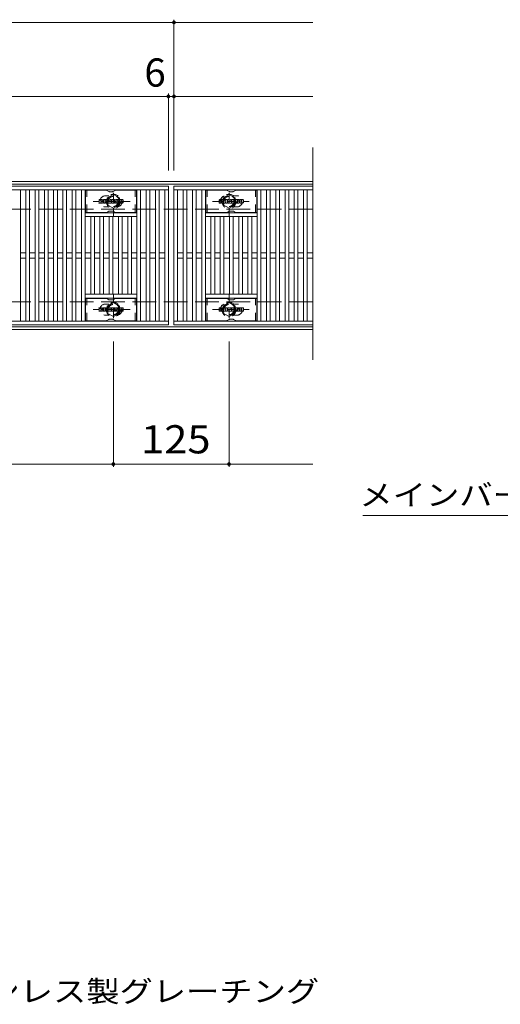
# Model space of a CAD drawing. Units: millimetres. Extents: x -1673 to 1867, y -1382 to 1204.
# Drawn here: x -588 to -69, y 101 to 1166 of the extents above; entities that cross this region are included whole.
import ezdxf

# ---------------------------------------------------------------- set-up
doc = ezdxf.new("R2010")
doc.units = ezdxf.units.MM
doc.header["$LTSCALE"] = 10
doc.linetypes.add('JWW_DASHED1', pattern=[1.693333, 0.846667, -0.846667])
doc.linetypes.add('JWW_DASHED3', pattern=[3.386667, 2.54, -0.846667])
for name, color, linetype in [('C-1', 7, 'Continuous'), ('C-2', 7, 'Continuous'), ('C-3', 7, 'Continuous'), ('C-4', 7, 'Continuous'), ('C-5', 7, 'Continuous'), ('C-8', 7, 'Continuous'), ('C-F', 7, 'Continuous'), ('D-5', 7, 'Continuous')]:
    doc.layers.add(name, color=color, linetype=linetype)
doc.styles.add('ＭＳ ゴシック', font='txt', dxfattribs={"height": 1})

msp = doc.modelspace()

# ---------------------------------------------------------------- linework, layer by layer
at = {"layer": 'C-1', "color": 2, "linetype": 'Continuous', "lineweight": 9}
for p, q in [((-271.2, 990.8), (-1571.2, 990.8)), ((-271.2, 987.8), (-1571.2, 987.8)), ((-271.2, 833.8), (-1571.2, 833.8)), ((-271.2, 830.8), (-1571.2, 830.8))]:
    msp.add_line(p, q, dxfattribs=at)
at = {"layer": 'C-1', "color": 2, "linetype": 'JWW_DASHED3', "lineweight": 9}
for p, q in [((-271.2, 960.8), (-1571.2, 960.8)), ((-271.2, 860.8), (-1571.2, 860.8))]:
    msp.add_line(p, q, dxfattribs=at)
at = {"layer": 'C-2', "color": 3, "linetype": 'Continuous', "lineweight": 9}
for p, q in [((-271.2, 1027.5), (-271.2, 797.9)), ((-1421.2, 985.8), (-427.2, 985.8)), ((-1421.2, 981.8), (-427.2, 981.8)), ((-587.2, 981.8), (-587.2, 839.8)), ((-581.2, 839.8), (-581.2, 981.8)), ((-577.2, 981.8), (-577.2, 839.8)), ((-571.2, 839.8), (-571.2, 981.8)), ((-567.2, 981.8), (-567.2, 839.8)), ((-561.2, 839.8), (-561.2, 981.8)), ((-557.2, 981.8), (-557.2, 839.8)), ((-551.2, 839.8), (-551.2, 981.8)), ((-547.2, 981.8), (-547.2, 839.8)), ((-541.2, 839.8), (-541.2, 981.8)), ((-537.2, 981.8), (-537.2, 839.8)), ((-531.2, 839.8), (-531.2, 981.8)), ((-527.2, 981.8), (-527.2, 839.8)), ((-521.2, 839.8), (-521.2, 981.8)), ((-517.2, 981.8), (-517.2, 839.8)), ((-461.2, 839.8), (-461.2, 981.8)), ((-457.2, 981.8), (-457.2, 839.8)), ((-451.2, 839.8), (-451.2, 981.8)), ((-447.2, 981.8), (-447.2, 839.8)), ((-441.2, 839.8), (-441.2, 981.8)), ((-437.2, 981.8), (-437.2, 839.8)), ((-431.2, 839.8), (-431.2, 981.8)), ((-427.2, 985.8), (-427.2, 835.8)), ((-421.2, 985.8), (-421.2, 835.8)), ((-271.2, 985.8), (-421.2, 985.8)), ((-271.2, 981.8), (-421.2, 981.8)), ((-417.2, 839.8), (-417.2, 981.8)), ((-411.2, 981.8), (-411.2, 839.8)), ((-407.2, 839.8), (-407.2, 981.8)), ((-401.2, 981.8), (-401.2, 839.8)), ((-397.2, 839.8), (-397.2, 981.8)), ((-391.2, 981.8), (-391.2, 839.8)), ((-387.2, 839.8), (-387.2, 981.8)), ((-331.2, 981.8), (-331.2, 839.8)), ((-327.2, 839.8), (-327.2, 981.8)), ((-321.2, 981.8), (-321.2, 839.8)), ((-317.2, 839.8), (-317.2, 981.8)), ((-311.2, 981.8), (-311.2, 839.8)), ((-307.2, 839.8), (-307.2, 981.8)), ((-301.2, 981.8), (-301.2, 839.8)), ((-297.2, 839.8), (-297.2, 981.8)), ((-291.2, 981.8), (-291.2, 839.8)), ((-287.2, 839.8), (-287.2, 981.8)), ((-281.2, 981.8), (-281.2, 839.8)), ((-277.2, 839.8), (-277.2, 981.8)), ((-461.2, 956.8), (-517.2, 956.8)), ((-461.2, 952.8), (-517.2, 952.8)), ((-511.2, 868.8), (-511.2, 952.8)), ((-507.2, 952.8), (-507.2, 868.8)), ((-501.2, 868.8), (-501.2, 952.8)), ((-497.2, 952.8), (-497.2, 868.8)), ((-491.2, 868.8), (-491.2, 952.8)), ((-487.2, 952.8), (-487.2, 868.8)), ((-481.2, 868.8), (-481.2, 952.8)), ((-477.2, 952.8), (-477.2, 868.8)), ((-471.2, 868.8), (-471.2, 952.8)), ((-467.2, 952.8), (-467.2, 868.8)), ((-387.2, 956.8), (-331.2, 956.8)), ((-387.2, 952.8), (-331.2, 952.8)), ((-381.2, 952.8), (-381.2, 868.8)), ((-377.2, 868.8), (-377.2, 952.8)), ((-371.2, 952.8), (-371.2, 868.8)), ((-367.2, 868.8), (-367.2, 952.8)), ((-361.2, 952.8), (-361.2, 868.8)), ((-357.2, 868.8), (-357.2, 952.8)), ((-351.2, 952.8), (-351.2, 868.8)), ((-347.2, 868.8), (-347.2, 952.8)), ((-341.2, 952.8), (-341.2, 868.8)), ((-337.2, 868.8), (-337.2, 952.8)), ((-581.2, 913.8), (-587.2, 913.8)), ((-581.2, 907.8), (-587.2, 907.8)), ((-571.2, 913.8), (-577.2, 913.8)), ((-571.2, 907.8), (-577.2, 907.8)), ((-561.2, 913.8), (-567.2, 913.8)), ((-561.2, 907.8), (-567.2, 907.8)), ((-551.2, 913.8), (-557.2, 913.8)), ((-551.2, 907.8), (-557.2, 907.8)), ((-541.2, 913.8), (-547.2, 913.8)), ((-541.2, 907.8), (-547.2, 907.8)), ((-531.2, 913.8), (-537.2, 913.8)), ((-531.2, 907.8), (-537.2, 907.8)), ((-521.2, 913.8), (-527.2, 913.8)), ((-521.2, 907.8), (-527.2, 907.8)), ((-511.2, 913.8), (-517.2, 913.8)), ((-511.2, 907.8), (-517.2, 907.8)), ((-501.2, 913.8), (-507.2, 913.8)), ((-501.2, 907.8), (-507.2, 907.8)), ((-491.2, 913.8), (-497.2, 913.8)), ((-491.2, 907.8), (-497.2, 907.8)), ((-481.2, 913.8), (-487.2, 913.8)), ((-481.2, 907.8), (-487.2, 907.8)), ((-471.2, 913.8), (-477.2, 913.8)), ((-471.2, 907.8), (-477.2, 907.8)), ((-461.2, 913.8), (-467.2, 913.8)), ((-461.2, 907.8), (-467.2, 907.8)), ((-451.2, 913.8), (-457.2, 913.8)), ((-451.2, 907.8), (-457.2, 907.8)), ((-441.2, 913.8), (-447.2, 913.8)), ((-441.2, 907.8), (-447.2, 907.8)), ((-431.2, 913.8), (-437.2, 913.8)), ((-431.2, 907.8), (-437.2, 907.8)), ((-417.2, 913.8), (-411.2, 913.8)), ((-417.2, 907.8), (-411.2, 907.8)), ((-407.2, 913.8), (-401.2, 913.8)), ((-407.2, 907.8), (-401.2, 907.8)), ((-397.2, 913.8), (-391.2, 913.8)), ((-397.2, 907.8), (-391.2, 907.8)), ((-387.2, 913.8), (-381.2, 913.8)), ((-387.2, 907.8), (-381.2, 907.8)), ((-377.2, 913.8), (-371.2, 913.8)), ((-377.2, 907.8), (-371.2, 907.8)), ((-367.2, 913.8), (-361.2, 913.8)), ((-367.2, 907.8), (-361.2, 907.8)), ((-357.2, 913.8), (-351.2, 913.8)), ((-357.2, 907.8), (-351.2, 907.8)), ((-347.2, 913.8), (-341.2, 913.8)), ((-347.2, 907.8), (-341.2, 907.8)), ((-337.2, 913.8), (-331.2, 913.8)), ((-337.2, 907.8), (-331.2, 907.8)), ((-327.2, 913.8), (-321.2, 913.8)), ((-327.2, 907.8), (-321.2, 907.8)), ((-317.2, 913.8), (-311.2, 913.8)), ((-317.2, 907.8), (-311.2, 907.8)), ((-307.2, 913.8), (-301.2, 913.8)), ((-307.2, 907.8), (-301.2, 907.8)), ((-297.2, 913.8), (-291.2, 913.8)), ((-297.2, 907.8), (-291.2, 907.8)), ((-287.2, 913.8), (-281.2, 913.8)), ((-287.2, 907.8), (-281.2, 907.8)), ((-277.2, 913.8), (-271.2, 913.8)), ((-277.2, 907.8), (-271.2, 907.8)), ((-461.2, 868.8), (-517.2, 868.8)), ((-461.2, 864.8), (-517.2, 864.8)), ((-387.2, 868.8), (-331.2, 868.8)), ((-387.2, 864.8), (-331.2, 864.8)), ((-427.2, 839.8), (-1421.2, 839.8)), ((-427.2, 835.8), (-1421.2, 835.8)), ((-421.2, 839.8), (-271.2, 839.8)), ((-421.2, 835.8), (-271.2, 835.8))]:
    msp.add_line(p, q, dxfattribs=at)
at = {"layer": 'C-2', "color": 3, "linetype": 'JWW_DASHED1', "lineweight": 9}
for p, q in [((-495.2, 975.3), (-491.6, 975.3)), ((-353.2, 975.3), (-356.8, 975.3)), ((-495.2, 963.3), (-491.6, 963.3)), ((-353.2, 963.3), (-356.8, 963.3)), ((-495.2, 858.3), (-491.6, 858.3)), ((-353.2, 858.3), (-356.8, 858.3)), ((-495.2, 846.3), (-491.6, 846.3)), ((-353.2, 846.3), (-356.8, 846.3))]:
    msp.add_line(p, q, dxfattribs=at)
for centre, start, end in [((-495.2, 969.3), 90, 270), ((-483.2, 969.3), 286.3353, 73.6647), ((-365.2, 969.3), 106.3353, 253.6647), ((-353.2, 969.3), 270, 90), ((-495.2, 852.3), 90, 270), ((-483.2, 852.3), 286.3353, 73.6647), ((-365.2, 852.3), 106.3353, 253.6647), ((-353.2, 852.3), 270, 90)]:
    msp.add_arc(centre, 6, start, end, dxfattribs=at)
at = {"layer": 'C-3', "color": 6, "linetype": 'Continuous', "lineweight": 9}
for p, q in [((-516.7, 957.3), (-516.7, 981.3)), ((-494.1, 981.3), (-516.7, 981.3)), ((-493.6, 981.2), (-491.4, 979.9)), ((-487.5, 979.8), (-490.9, 979.8)), ((-484.8, 981.2), (-487, 979.9)), ((-484.3, 981.3), (-461.7, 981.3)), ((-461.7, 957.3), (-461.7, 981.3)), ((-386.7, 957.3), (-386.7, 981.3)), ((-364.1, 981.3), (-386.7, 981.3)), ((-363.6, 981.2), (-361.4, 979.9)), ((-357.5, 979.8), (-360.9, 979.8)), ((-354.8, 981.2), (-357, 979.9)), ((-354.3, 981.3), (-331.7, 981.3)), ((-331.7, 957.3), (-331.7, 981.3)), ((-493.6, 957.4), (-491.4, 958.7)), ((-487.5, 958.8), (-490.9, 958.8)), ((-484.8, 957.4), (-487, 958.7)), ((-363.6, 957.4), (-361.4, 958.7)), ((-357.5, 958.8), (-360.9, 958.8)), ((-354.8, 957.4), (-357, 958.7)), ((-494.1, 957.3), (-516.7, 957.3)), ((-484.3, 957.3), (-461.7, 957.3)), ((-364.1, 957.3), (-386.7, 957.3)), ((-354.3, 957.3), (-331.7, 957.3)), ((-516.7, 840.3), (-516.7, 864.3)), ((-494.1, 864.3), (-516.7, 864.3)), ((-493.6, 864.2), (-491.4, 862.9)), ((-487.5, 862.8), (-490.9, 862.8)), ((-484.8, 864.2), (-487, 862.9)), ((-484.3, 864.3), (-461.7, 864.3)), ((-461.7, 840.3), (-461.7, 864.3)), ((-386.7, 840.3), (-386.7, 864.3)), ((-364.1, 864.3), (-386.7, 864.3)), ((-363.6, 864.2), (-361.4, 862.9)), ((-357.5, 862.8), (-360.9, 862.8)), ((-354.8, 864.2), (-357, 862.9)), ((-354.3, 864.3), (-331.7, 864.3)), ((-331.7, 840.3), (-331.7, 864.3)), ((-493.6, 840.4), (-491.4, 841.7)), ((-487.5, 841.8), (-490.9, 841.8)), ((-484.8, 840.4), (-487, 841.7)), ((-363.6, 840.4), (-361.4, 841.7)), ((-357.5, 841.8), (-360.9, 841.8)), ((-354.8, 840.4), (-357, 841.7)), ((-494.1, 840.3), (-516.7, 840.3)), ((-484.3, 840.3), (-461.7, 840.3)), ((-364.1, 840.3), (-386.7, 840.3)), ((-354.3, 840.3), (-331.7, 840.3))]:
    msp.add_line(p, q, dxfattribs=at)
at = {"layer": 'C-3', "color": 6, "linetype": 'JWW_DASHED1', "lineweight": 9}
for p, q in [((-515.2, 957.3), (-515.2, 981.3)), ((-463.2, 957.3), (-463.2, 981.3)), ((-385.2, 957.3), (-385.2, 981.3)), ((-333.2, 957.3), (-333.2, 981.3)), ((-515.2, 840.3), (-515.2, 864.3)), ((-463.2, 840.3), (-463.2, 864.3)), ((-385.2, 840.3), (-385.2, 864.3)), ((-333.2, 840.3), (-333.2, 864.3))]:
    msp.add_line(p, q, dxfattribs=at)
at = {"layer": 'C-3', "color": 6, "linetype": 'Continuous', "lineweight": 9}
for centre, start, end in [((-494.1, 980.3), 60, 90), ((-490.9, 980.8), 240, 270), ((-487.5, 980.8), 270, 300), ((-484.3, 980.3), 90, 120), ((-364.1, 980.3), 60, 90), ((-360.9, 980.8), 240, 270), ((-357.5, 980.8), 270, 300), ((-354.3, 980.3), 90, 120), ((-490.9, 957.8), 90, 120), ((-487.5, 957.8), 60, 90), ((-360.9, 957.8), 90, 120), ((-357.5, 957.8), 60, 90), ((-494.1, 958.3), 270, 300), ((-484.3, 958.3), 240, 270), ((-364.1, 958.3), 270, 300), ((-354.3, 958.3), 240, 270), ((-494.1, 863.3), 60, 90), ((-490.9, 863.8), 240, 270), ((-487.5, 863.8), 270, 300), ((-484.3, 863.3), 90, 120), ((-364.1, 863.3), 60, 90), ((-360.9, 863.8), 240, 270), ((-357.5, 863.8), 270, 300), ((-354.3, 863.3), 90, 120), ((-490.9, 840.8), 90, 120), ((-487.5, 840.8), 60, 90), ((-360.9, 840.8), 90, 120), ((-357.5, 840.8), 60, 90), ((-494.1, 841.3), 270, 300), ((-484.3, 841.3), 240, 270), ((-364.1, 841.3), 270, 300), ((-354.3, 841.3), 240, 270)]:
    msp.add_arc(centre, 1, start, end, dxfattribs=at)
at = {"layer": 'C-4', "color": 7, "linetype": 'Continuous', "lineweight": 9}
for p, q in [((-1421.2, 1162.8), (-421.2, 1162.8)), ((-421.2, 1002.8), (-421.2, 1165.8)), ((-421.2, 1162.8), (-271.2, 1162.8)), ((-1421.2, 1082.8), (-427.2, 1082.8)), ((-427.2, 1002.8), (-427.2, 1085.8)), ((-427.2, 1082.8), (-421.2, 1082.8)), ((-421.2, 1082.8), (-271.2, 1082.8)), ((-486.7, 682.2), (-486.7, 817.9)), ((-361.7, 682.2), (-361.7, 817.9)), ((-1361.7, 685.2), (-486.7, 685.2)), ((-486.7, 685.2), (-361.7, 685.2)), ((-361.7, 685.2), (-271.2, 685.2))]:
    msp.add_line(p, q, dxfattribs=at)
at = {"layer": 'C-4', "color": 7, "linetype": 'Continuous', "lineweight": 9, "const_width": 2}
for points in [[(-420.2, 1162.8, 0.414214), (-421.2, 1163.8, 0.414214), (-422.2, 1162.8, 0.414214), (-421.2, 1161.8, 0.414214)], [(-426.2, 1082.8, 0.414214), (-427.2, 1083.8, 0.414214), (-428.2, 1082.8, 0.414214), (-427.2, 1081.8, 0.414214)], [(-420.2, 1082.8, 0.414214), (-421.2, 1083.8, 0.414214), (-422.2, 1082.8, 0.414214), (-421.2, 1081.8, 0.414214)], [(-485.7, 685.2, 0.414214), (-486.7, 686.2, 0.414214), (-487.7, 685.2, 0.414214), (-486.7, 684.2, 0.414214)], [(-360.7, 685.2, 0.414214), (-361.7, 686.2, 0.414214), (-362.7, 685.2, 0.414214), (-361.7, 684.2, 0.414214)]]:
    msp.add_lwpolyline(points, format="xyb", close=True, dxfattribs=at)
at = {"layer": 'C-5', "color": 7, "linetype": 'Continuous', "lineweight": 9}
msp.add_line((-217.2, 629.5), (220.8, 629.5), dxfattribs=at)
at = {"layer": 'C-8', "color": 4, "linetype": 'JWW_DASHED1', "lineweight": 9}
for p, q in [((-486.7, 953.3), (-486.7, 983.7)), ((-361.7, 953.3), (-361.7, 983.7)), ((-468.7, 969.3), (-508.4, 969.3)), ((-493.2, 973), (-486.7, 976.8)), ((-493.2, 965.5), (-493.2, 973)), ((-486.7, 976.8), (-480.2, 973)), ((-480.2, 973), (-480.2, 965.5)), ((-379.7, 969.3), (-340, 969.3)), ((-361.7, 976.8), (-368.2, 973)), ((-368.2, 973), (-368.2, 965.5)), ((-355.2, 973), (-361.7, 976.8)), ((-355.2, 965.5), (-355.2, 973)), ((-486.7, 961.8), (-493.2, 965.5)), ((-480.2, 965.5), (-486.7, 961.8)), ((-368.2, 965.5), (-361.7, 961.8)), ((-361.7, 961.8), (-355.2, 965.5)), ((-486.7, 868.3), (-486.7, 837.9)), ((-361.7, 868.3), (-361.7, 837.9)), ((-468.7, 852.3), (-508.4, 852.3)), ((-486.7, 859.8), (-493.2, 856)), ((-493.2, 856), (-493.2, 848.5)), ((-480.2, 856), (-486.7, 859.8)), ((-480.2, 848.5), (-480.2, 856)), ((-379.7, 852.3), (-340, 852.3)), ((-368.2, 856), (-361.7, 859.8)), ((-368.2, 848.5), (-368.2, 856)), ((-361.7, 859.8), (-355.2, 856)), ((-355.2, 856), (-355.2, 848.5)), ((-493.2, 848.5), (-486.7, 844.8)), ((-486.7, 844.8), (-480.2, 848.5)), ((-361.7, 844.8), (-368.2, 848.5)), ((-355.2, 848.5), (-361.7, 844.8))]:
    msp.add_line(p, q, dxfattribs=at)
for centre, radius in [((-486.7, 969.3), 7.75), ((-486.7, 969.3), 6.5), ((-486.7, 969.3), 5.5), ((-361.7, 969.3), 7.75), ((-361.7, 969.3), 6.5), ((-361.7, 969.3), 5.5), ((-486.7, 852.3), 7.75), ((-486.7, 852.3), 6.5), ((-486.7, 852.3), 5.5), ((-361.7, 852.3), 7.75), ((-361.7, 852.3), 6.5), ((-361.7, 852.3), 5.5)]:
    msp.add_circle(centre, radius, dxfattribs=at)
at = {"layer": 'C-F', "color": 7, "linetype": 'Continuous', "lineweight": 9}
for p, q in [((-502.2, 967.7), (-502.2, 971)), ((-500.5, 971.2), (-502.1, 971.2)), ((-500.4, 971), (-500.4, 970.1)), ((-499.9, 971), (-499.9, 970.1)), ((-498.4, 971.2), (-499.7, 971.2)), ((-498.2, 971), (-498.2, 970.3)), ((-497.5, 967.7), (-497.5, 970.7)), ((-494.2, 971.2), (-497, 971.2)), ((-495.9, 969.4), (-495.9, 970)), ((-495.4, 969.4), (-495.8, 969.4)), ((-495.4, 969.4), (-495.4, 970)), ((-493.7, 967.7), (-493.7, 970.7)), ((-493, 971), (-493, 967.7)), ((-492.9, 971.2), (-491.2, 971.2)), ((-491, 971.1), (-490.5, 969.6)), ((-490.4, 971), (-490.4, 969.6)), ((-490.2, 971.2), (-489.2, 971.2)), ((-489, 971), (-489, 967.7)), ((-488.5, 967.7), (-488.5, 971)), ((-488.4, 971.2), (-485.4, 971.2)), ((-485.4, 970.2), (-486.5, 970.2)), ((-485.4, 969.8), (-486.5, 969.8)), ((-485.4, 969), (-486.5, 969)), ((-485.2, 970.4), (-485.2, 971)), ((-485.2, 969.1), (-485.2, 969.6)), ((-481.2, 971.2), (-484.3, 971.2)), ((-482.7, 969), (-484.3, 969)), ((-483, 969.9), (-483, 970.3)), ((-482.9, 969.7), (-481.1, 969.7)), ((-482.5, 970.2), (-482.5, 970.3)), ((-482.4, 970), (-480.7, 970)), ((-480.7, 970.7), (-480.7, 970)), ((-480.2, 968.1), (-480.2, 970.7)), ((-476.7, 971.2), (-479.7, 971.2)), ((-478.5, 968.9), (-478.5, 969.9)), ((-477.9, 968.9), (-477.9, 969.9)), ((-476.2, 970.7), (-476.2, 968.1)), ((-372.2, 967.7), (-372.2, 971)), ((-370.5, 971.2), (-372.1, 971.2)), ((-370.4, 971), (-370.4, 970.1)), ((-369.9, 971), (-369.9, 970.1)), ((-368.4, 971.2), (-369.7, 971.2)), ((-368.2, 971), (-368.2, 970.3)), ((-367.5, 967.7), (-367.5, 970.7)), ((-364.2, 971.2), (-367, 971.2)), ((-365.9, 969.4), (-365.9, 970)), ((-365.4, 969.4), (-365.8, 969.4)), ((-365.4, 969.4), (-365.4, 970)), ((-363.7, 967.7), (-363.7, 970.7)), ((-363, 971), (-363, 967.7)), ((-362.9, 971.2), (-361.2, 971.2)), ((-361, 971.1), (-360.5, 969.6)), ((-360.4, 971), (-360.4, 969.6)), ((-360.2, 971.2), (-359.2, 971.2)), ((-359, 971), (-359, 967.7)), ((-358.5, 967.7), (-358.5, 971)), ((-358.4, 971.2), (-355.4, 971.2)), ((-355.4, 970.2), (-356.5, 970.2)), ((-355.4, 969.8), (-356.5, 969.8)), ((-355.4, 969), (-356.5, 969)), ((-355.2, 970.4), (-355.2, 971)), ((-355.2, 969.1), (-355.2, 969.6)), ((-351.2, 971.2), (-354.3, 971.2)), ((-352.7, 969), (-354.3, 969)), ((-353, 969.9), (-353, 970.3)), ((-352.9, 969.7), (-351.1, 969.7)), ((-352.5, 970.2), (-352.5, 970.3)), ((-352.4, 970), (-350.7, 970)), ((-350.7, 970.7), (-350.7, 970)), ((-350.2, 968.1), (-350.2, 970.7)), ((-346.7, 971.2), (-349.7, 971.2)), ((-348.5, 968.9), (-348.5, 969.9)), ((-347.9, 968.9), (-347.9, 969.9)), ((-346.2, 970.7), (-346.2, 968.1)), ((-502.1, 967.5), (-500.5, 967.5)), ((-500.4, 967.7), (-500.4, 968.8)), ((-499.9, 967.7), (-499.9, 968.8)), ((-499.7, 967.5), (-498.4, 967.5)), ((-498.2, 967.7), (-498.2, 968.6)), ((-496, 967.5), (-497.4, 967.5)), ((-495.9, 967.7), (-495.9, 968.1)), ((-495.4, 967.7), (-495.4, 968.1)), ((-495.2, 967.5), (-493.9, 967.5)), ((-491.9, 967.5), (-492.9, 967.5)), ((-491.7, 967.7), (-491.7, 968.6)), ((-491.2, 967.6), (-491.5, 968.6)), ((-489.2, 967.5), (-491.1, 967.5)), ((-488.4, 967.5), (-485.4, 967.5)), ((-485.4, 968.5), (-486.5, 968.5)), ((-485.2, 967.7), (-485.2, 968.4)), ((-484.7, 968.5), (-484.7, 968.1)), ((-484.5, 968.7), (-483.2, 968.7)), ((-481.1, 967.5), (-484.2, 967.5)), ((-483, 968.5), (-483, 968.4)), ((-482.5, 968.9), (-482.5, 968.4)), ((-476.7, 967.5), (-479.7, 967.5)), ((-372.1, 967.5), (-370.5, 967.5)), ((-370.4, 967.7), (-370.4, 968.8)), ((-369.9, 967.7), (-369.9, 968.8)), ((-369.7, 967.5), (-368.4, 967.5)), ((-368.2, 967.7), (-368.2, 968.6)), ((-366, 967.5), (-367.4, 967.5)), ((-365.9, 967.7), (-365.9, 968.1)), ((-365.4, 967.7), (-365.4, 968.1)), ((-365.2, 967.5), (-363.9, 967.5)), ((-361.9, 967.5), (-362.9, 967.5)), ((-361.7, 967.7), (-361.7, 968.6)), ((-361.2, 967.6), (-361.5, 968.6)), ((-359.2, 967.5), (-361.1, 967.5)), ((-358.4, 967.5), (-355.4, 967.5)), ((-355.4, 968.5), (-356.5, 968.5)), ((-355.2, 967.7), (-355.2, 968.4)), ((-354.7, 968.5), (-354.7, 968.1)), ((-354.5, 968.7), (-353.2, 968.7)), ((-351.1, 967.5), (-354.2, 967.5)), ((-353, 968.5), (-353, 968.4)), ((-352.5, 968.9), (-352.5, 968.4)), ((-346.7, 967.5), (-349.7, 967.5)), ((-502.2, 850.7), (-502.2, 854)), ((-500.5, 854.2), (-502.1, 854.2)), ((-500.4, 854), (-500.4, 853.1)), ((-499.9, 854), (-499.9, 853.1)), ((-498.4, 854.2), (-499.7, 854.2)), ((-498.2, 854), (-498.2, 853.3)), ((-497.5, 850.7), (-497.5, 853.7)), ((-494.2, 854.2), (-497, 854.2)), ((-495.9, 852.4), (-495.9, 853)), ((-495.4, 852.4), (-495.8, 852.4)), ((-495.4, 852.4), (-495.4, 853)), ((-493.7, 850.7), (-493.7, 853.7)), ((-493, 854), (-493, 850.7)), ((-492.9, 854.2), (-491.2, 854.2)), ((-491, 854.1), (-490.5, 852.6)), ((-490.4, 854), (-490.4, 852.6)), ((-490.2, 854.2), (-489.2, 854.2)), ((-489, 854), (-489, 850.7)), ((-488.5, 850.7), (-488.5, 854)), ((-488.4, 854.2), (-485.4, 854.2)), ((-485.4, 853.2), (-486.5, 853.2)), ((-485.4, 852.8), (-486.5, 852.8)), ((-485.4, 852), (-486.5, 852)), ((-485.2, 853.4), (-485.2, 854)), ((-485.2, 852.1), (-485.2, 852.6)), ((-481.2, 854.2), (-484.3, 854.2)), ((-482.7, 852), (-484.3, 852)), ((-483, 852.9), (-483, 853.3)), ((-482.9, 852.7), (-481.1, 852.7)), ((-482.5, 853.2), (-482.5, 853.3)), ((-482.5, 851.9), (-482.5, 851.4)), ((-482.4, 853), (-480.7, 853)), ((-480.7, 853.7), (-480.7, 853)), ((-480.2, 851.1), (-480.2, 853.7)), ((-476.7, 854.2), (-479.7, 854.2)), ((-478.5, 851.9), (-478.5, 852.9)), ((-477.9, 851.9), (-477.9, 852.9)), ((-476.2, 853.7), (-476.2, 851.1)), ((-372.2, 850.7), (-372.2, 854)), ((-370.5, 854.2), (-372.1, 854.2)), ((-370.4, 854), (-370.4, 853.1)), ((-369.9, 854), (-369.9, 853.1)), ((-368.4, 854.2), (-369.7, 854.2)), ((-368.2, 854), (-368.2, 853.3)), ((-367.5, 850.7), (-367.5, 853.7)), ((-364.2, 854.2), (-367, 854.2)), ((-365.9, 852.4), (-365.9, 853)), ((-365.4, 852.4), (-365.8, 852.4)), ((-365.4, 852.4), (-365.4, 853)), ((-363.7, 850.7), (-363.7, 853.7)), ((-363, 854), (-363, 850.7)), ((-362.9, 854.2), (-361.2, 854.2)), ((-361, 854.1), (-360.5, 852.6)), ((-360.4, 854), (-360.4, 852.6)), ((-360.2, 854.2), (-359.2, 854.2)), ((-359, 854), (-359, 850.7)), ((-358.5, 850.7), (-358.5, 854)), ((-358.4, 854.2), (-355.4, 854.2)), ((-355.4, 853.2), (-356.5, 853.2)), ((-355.4, 852.8), (-356.5, 852.8)), ((-355.4, 852), (-356.5, 852)), ((-355.2, 853.4), (-355.2, 854)), ((-355.2, 852.1), (-355.2, 852.6)), ((-351.2, 854.2), (-354.3, 854.2)), ((-352.7, 852), (-354.3, 852)), ((-353, 852.9), (-353, 853.3)), ((-352.9, 852.7), (-351.1, 852.7)), ((-352.5, 853.2), (-352.5, 853.3)), ((-352.5, 851.9), (-352.5, 851.4)), ((-352.4, 853), (-350.7, 853)), ((-350.7, 853.7), (-350.7, 853)), ((-350.2, 851.1), (-350.2, 853.7)), ((-346.7, 854.2), (-349.7, 854.2)), ((-348.5, 851.9), (-348.5, 852.9)), ((-347.9, 851.9), (-347.9, 852.9)), ((-346.2, 853.7), (-346.2, 851.1)), ((-502.1, 850.5), (-500.5, 850.5)), ((-500.4, 850.7), (-500.4, 851.8)), ((-499.9, 850.7), (-499.9, 851.8)), ((-499.7, 850.5), (-498.4, 850.5)), ((-498.2, 850.7), (-498.2, 851.6)), ((-496, 850.5), (-497.4, 850.5)), ((-495.9, 850.7), (-495.9, 851.1)), ((-495.4, 850.7), (-495.4, 851.1)), ((-495.2, 850.5), (-493.9, 850.5)), ((-491.9, 850.5), (-492.9, 850.5)), ((-491.7, 850.7), (-491.7, 851.6)), ((-491.2, 850.6), (-491.5, 851.6)), ((-489.2, 850.5), (-491.1, 850.5)), ((-488.4, 850.5), (-485.4, 850.5)), ((-485.4, 851.5), (-486.5, 851.5)), ((-485.2, 850.7), (-485.2, 851.4)), ((-484.7, 851.5), (-484.7, 851.1)), ((-484.5, 851.7), (-483.2, 851.7)), ((-481.1, 850.5), (-484.2, 850.5)), ((-483, 851.5), (-483, 851.4)), ((-476.7, 850.5), (-479.7, 850.5)), ((-372.1, 850.5), (-370.5, 850.5)), ((-370.4, 850.7), (-370.4, 851.8)), ((-369.9, 850.7), (-369.9, 851.8)), ((-369.7, 850.5), (-368.4, 850.5)), ((-368.2, 850.7), (-368.2, 851.6)), ((-366, 850.5), (-367.4, 850.5)), ((-365.9, 850.7), (-365.9, 851.1)), ((-365.4, 850.7), (-365.4, 851.1)), ((-365.2, 850.5), (-363.9, 850.5)), ((-361.9, 850.5), (-362.9, 850.5)), ((-361.7, 850.7), (-361.7, 851.6)), ((-361.2, 850.6), (-361.5, 851.6)), ((-359.2, 850.5), (-361.1, 850.5)), ((-358.4, 850.5), (-355.4, 850.5)), ((-355.4, 851.5), (-356.5, 851.5)), ((-355.2, 850.7), (-355.2, 851.4)), ((-354.7, 851.5), (-354.7, 851.1)), ((-354.5, 851.7), (-353.2, 851.7)), ((-351.1, 850.5), (-354.2, 850.5)), ((-353, 851.5), (-353, 851.4)), ((-346.7, 850.5), (-349.7, 850.5))]:
    msp.add_line(p, q, dxfattribs=at)
for centre, radius, start, end in [((-502.1, 971), 0.157, 90, 180), ((-500.5, 971), 0.157, 0, 90), ((-500.1, 970.1), 0.251, 180, 0), ((-500.1, 968.8), 0.249, 0, 180), ((-499.7, 971), 0.157, 90, 180), ((-499.3, 969.4), 0.0878, 97.3317, 266.5718), ((-499.6, 971.8), 2.26, 277.3317, 299.4207), ((-499.4, 967.7), 1.64, 53.7199, 86.5718), ((-498.7, 970.3), 0.524, 299.4207, 0), ((-498.4, 971), 0.157, 0, 90), ((-498.7, 968.6), 0.524, 0, 53.7199), ((-497, 970.7), 0.524, 90, 180), ((-495.6, 970), 0.255, 0, 180), ((-495.8, 969.4), 0.0524, 180, 270), ((-495.4, 969.4), 0.0524, 270, 0), ((-494.2, 970.7), 0.524, 0, 90), ((-492.9, 971), 0.157, 90, 180), ((-491.2, 971), 0.157, 17.7564, 90), ((-490.5, 969.6), 0.0827, 197.7564, 0), ((-490.2, 971), 0.157, 90, 180), ((-489.2, 971), 0.157, 0, 90), ((-488.4, 971), 0.157, 90, 180), ((-486.5, 970), 0.22, 90, 270), ((-486.5, 968.8), 0.214, 90, 270), ((-485.4, 971), 0.157, 0, 90), ((-485.4, 970.4), 0.157, 270, 0), ((-485.4, 969.6), 0.157, 0, 90), ((-485.4, 969.1), 0.157, 270, 0), ((-482.3, 970.1), 2.38, 157.1011, 202.8989), ((-484.3, 970.9), 0.262, 90, 157.1011), ((-484.3, 969.3), 0.262, 202.8989, 270), ((-482.8, 970.3), 0.259, 0, 180), ((-482.9, 969.9), 0.157, 180, 270), ((-482.7, 968.9), 0.157, 0, 90), ((-482.4, 970.2), 0.157, 180, 270), ((-481.2, 970.7), 0.524, 0, 90), ((-481.1, 969.4), 0.262, 22.908, 90), ((-483.1, 968.6), 2.37, 337.092, 22.908), ((-479.7, 970.7), 0.524, 90, 180), ((-478.2, 969.9), 0.321, 0, 180), ((-476.7, 970.7), 0.524, 0, 90), ((-372.1, 971), 0.157, 90, 180), ((-370.5, 971), 0.157, 0, 90), ((-370.1, 970.1), 0.251, 180, 0), ((-370.1, 968.8), 0.249, 0, 180), ((-369.7, 971), 0.157, 90, 180), ((-369.3, 969.4), 0.0878, 97.3317, 266.5718), ((-369.6, 971.8), 2.26, 277.3317, 299.4207), ((-369.4, 967.7), 1.64, 53.7199, 86.5718), ((-368.7, 970.3), 0.524, 299.4207, 0), ((-368.4, 971), 0.157, 0, 90), ((-368.7, 968.6), 0.524, 0, 53.7199), ((-367, 970.7), 0.524, 90, 180), ((-365.6, 970), 0.255, 0, 180), ((-365.8, 969.4), 0.0524, 180, 270), ((-365.4, 969.4), 0.0524, 270, 0), ((-364.2, 970.7), 0.524, 0, 90), ((-362.9, 971), 0.157, 90, 180), ((-361.2, 971), 0.157, 17.7564, 90), ((-360.5, 969.6), 0.0827, 197.7564, 0), ((-360.2, 971), 0.157, 90, 180), ((-359.2, 971), 0.157, 0, 90), ((-358.4, 971), 0.157, 90, 180), ((-356.5, 970), 0.22, 90, 270), ((-356.5, 968.8), 0.214, 90, 270), ((-355.4, 971), 0.157, 0, 90), ((-355.4, 970.4), 0.157, 270, 0), ((-355.4, 969.6), 0.157, 0, 90), ((-355.4, 969.1), 0.157, 270, 0), ((-352.3, 970.1), 2.38, 157.1011, 202.8989), ((-354.3, 970.9), 0.262, 90, 157.1011), ((-354.3, 969.3), 0.262, 202.8989, 270), ((-352.8, 970.3), 0.259, 0, 180), ((-352.9, 969.9), 0.157, 180, 270), ((-352.7, 968.9), 0.157, 0, 90), ((-352.4, 970.2), 0.157, 180, 270), ((-351.2, 970.7), 0.524, 0, 90), ((-351.1, 969.4), 0.262, 22.908, 90), ((-353.1, 968.6), 2.37, 337.092, 22.908), ((-349.7, 970.7), 0.524, 90, 180), ((-348.2, 969.9), 0.321, 0, 180), ((-346.7, 970.7), 0.524, 0, 90), ((-502.1, 967.7), 0.157, 180, 270), ((-500.5, 967.7), 0.157, 270, 0), ((-499.7, 967.7), 0.157, 180, 270), ((-498.4, 967.7), 0.157, 270, 0), ((-497.4, 967.7), 0.157, 180, 270), ((-496, 967.7), 0.157, 270, 0), ((-495.6, 968.1), 0.255, 0, 180), ((-495.2, 967.7), 0.157, 180, 270), ((-493.9, 967.7), 0.157, 270, 0), ((-492.9, 967.7), 0.157, 180, 270), ((-491.9, 967.7), 0.157, 270, 0), ((-491.6, 968.6), 0.101, 16.4888, 180), ((-491.1, 967.7), 0.157, 196.4888, 270), ((-489.2, 967.7), 0.157, 270, 0), ((-488.4, 967.7), 0.157, 180, 270), ((-485.4, 968.4), 0.157, 0, 90), ((-485.4, 967.7), 0.157, 270, 0), ((-484.5, 968.5), 0.157, 90, 180), ((-484.2, 968.1), 0.524, 180, 270), ((-483.2, 968.5), 0.157, 0, 90), ((-482.8, 968.4), 0.25, 180, 0), ((-481.1, 967.8), 0.262, 270, 337.092), ((-479.7, 968.1), 0.524, 180, 270), ((-478.2, 968.9), 0.321, 180, 0), ((-476.7, 968.1), 0.524, 270, 0), ((-372.1, 967.7), 0.157, 180, 270), ((-370.5, 967.7), 0.157, 270, 0), ((-369.7, 967.7), 0.157, 180, 270), ((-368.4, 967.7), 0.157, 270, 0), ((-367.4, 967.7), 0.157, 180, 270), ((-366, 967.7), 0.157, 270, 0), ((-365.6, 968.1), 0.255, 0, 180), ((-365.2, 967.7), 0.157, 180, 270), ((-363.9, 967.7), 0.157, 270, 0), ((-362.9, 967.7), 0.157, 180, 270), ((-361.9, 967.7), 0.157, 270, 0), ((-361.6, 968.6), 0.101, 16.4888, 180), ((-361.1, 967.7), 0.157, 196.4888, 270), ((-359.2, 967.7), 0.157, 270, 0), ((-358.4, 967.7), 0.157, 180, 270), ((-355.4, 968.4), 0.157, 0, 90), ((-355.4, 967.7), 0.157, 270, 0), ((-354.5, 968.5), 0.157, 90, 180), ((-354.2, 968.1), 0.524, 180, 270), ((-353.2, 968.5), 0.157, 0, 90), ((-352.8, 968.4), 0.25, 180, 0), ((-351.1, 967.8), 0.262, 270, 337.092), ((-349.7, 968.1), 0.524, 180, 270), ((-348.2, 968.9), 0.321, 180, 0), ((-346.7, 968.1), 0.524, 270, 0), ((-502.1, 854), 0.157, 90, 180), ((-500.5, 854), 0.157, 0, 90), ((-500.1, 853.1), 0.251, 180, 0), ((-500.1, 851.8), 0.249, 0, 180), ((-499.7, 854), 0.157, 90, 180), ((-499.3, 852.4), 0.0878, 97.3317, 266.5718), ((-499.6, 854.8), 2.26, 277.3317, 299.4207), ((-499.4, 850.7), 1.64, 53.7199, 86.5718), ((-498.7, 853.3), 0.524, 299.4207, 0), ((-498.4, 854), 0.157, 0, 90), ((-498.7, 851.6), 0.524, 0, 53.7199), ((-497, 853.7), 0.524, 90, 180), ((-495.6, 853), 0.255, 0, 180), ((-495.8, 852.4), 0.0524, 180, 270), ((-495.4, 852.4), 0.0524, 270, 0), ((-494.2, 853.7), 0.524, 0, 90), ((-492.9, 854), 0.157, 90, 180), ((-491.2, 854), 0.157, 17.7564, 90), ((-490.5, 852.6), 0.0827, 197.7564, 0), ((-490.2, 854), 0.157, 90, 180), ((-489.2, 854), 0.157, 0, 90), ((-488.4, 854), 0.157, 90, 180), ((-486.5, 853), 0.22, 90, 270), ((-486.5, 851.8), 0.214, 90, 270), ((-485.4, 854), 0.157, 0, 90), ((-485.4, 853.4), 0.157, 270, 0), ((-485.4, 852.6), 0.157, 0, 90), ((-485.4, 852.1), 0.157, 270, 0), ((-482.3, 853.1), 2.38, 157.1011, 202.8989), ((-484.3, 853.9), 0.262, 90, 157.1011), ((-484.3, 852.3), 0.262, 202.8989, 270), ((-482.8, 853.3), 0.259, 0, 180), ((-482.9, 852.9), 0.157, 180, 270), ((-482.7, 851.9), 0.157, 0, 90), ((-482.4, 853.2), 0.157, 180, 270), ((-481.2, 853.7), 0.524, 0, 90), ((-481.1, 852.4), 0.262, 22.908, 90), ((-483.1, 851.6), 2.37, 337.092, 22.908), ((-479.7, 853.7), 0.524, 90, 180), ((-478.2, 852.9), 0.321, 0, 180), ((-478.2, 851.9), 0.321, 180, 0), ((-476.7, 853.7), 0.524, 0, 90), ((-372.1, 854), 0.157, 90, 180), ((-370.5, 854), 0.157, 0, 90), ((-370.1, 853.1), 0.251, 180, 0), ((-370.1, 851.8), 0.249, 0, 180), ((-369.7, 854), 0.157, 90, 180), ((-369.3, 852.4), 0.0878, 97.3317, 266.5718), ((-369.6, 854.8), 2.26, 277.3317, 299.4207), ((-369.4, 850.7), 1.64, 53.7199, 86.5718), ((-368.7, 853.3), 0.524, 299.4207, 0), ((-368.4, 854), 0.157, 0, 90), ((-368.7, 851.6), 0.524, 0, 53.7199), ((-367, 853.7), 0.524, 90, 180), ((-365.6, 853), 0.255, 0, 180), ((-365.8, 852.4), 0.0524, 180, 270), ((-365.4, 852.4), 0.0524, 270, 0), ((-364.2, 853.7), 0.524, 0, 90), ((-362.9, 854), 0.157, 90, 180), ((-361.2, 854), 0.157, 17.7564, 90), ((-360.5, 852.6), 0.0827, 197.7564, 0), ((-360.2, 854), 0.157, 90, 180), ((-359.2, 854), 0.157, 0, 90), ((-358.4, 854), 0.157, 90, 180), ((-356.5, 853), 0.22, 90, 270), ((-356.5, 851.8), 0.214, 90, 270), ((-355.4, 854), 0.157, 0, 90), ((-355.4, 853.4), 0.157, 270, 0), ((-355.4, 852.6), 0.157, 0, 90), ((-355.4, 852.1), 0.157, 270, 0), ((-352.3, 853.1), 2.38, 157.1011, 202.8989), ((-354.3, 853.9), 0.262, 90, 157.1011), ((-354.3, 852.3), 0.262, 202.8989, 270), ((-352.8, 853.3), 0.259, 0, 180), ((-352.9, 852.9), 0.157, 180, 270), ((-352.7, 851.9), 0.157, 0, 90), ((-352.4, 853.2), 0.157, 180, 270), ((-351.2, 853.7), 0.524, 0, 90), ((-351.1, 852.4), 0.262, 22.908, 90), ((-353.1, 851.6), 2.37, 337.092, 22.908), ((-349.7, 853.7), 0.524, 90, 180), ((-348.2, 852.9), 0.321, 0, 180), ((-348.2, 851.9), 0.321, 180, 0), ((-346.7, 853.7), 0.524, 0, 90), ((-502.1, 850.7), 0.157, 180, 270), ((-500.5, 850.7), 0.157, 270, 0), ((-499.7, 850.7), 0.157, 180, 270), ((-498.4, 850.7), 0.157, 270, 0), ((-497.4, 850.7), 0.157, 180, 270), ((-496, 850.7), 0.157, 270, 0), ((-495.6, 851.1), 0.255, 0, 180), ((-495.2, 850.7), 0.157, 180, 270), ((-493.9, 850.7), 0.157, 270, 0), ((-492.9, 850.7), 0.157, 180, 270), ((-491.9, 850.7), 0.157, 270, 0), ((-491.6, 851.6), 0.101, 16.4888, 180), ((-491.1, 850.7), 0.157, 196.4888, 270), ((-489.2, 850.7), 0.157, 270, 0), ((-488.4, 850.7), 0.157, 180, 270), ((-485.4, 851.4), 0.157, 0, 90), ((-485.4, 850.7), 0.157, 270, 0), ((-484.5, 851.5), 0.157, 90, 180), ((-484.2, 851.1), 0.524, 180, 270), ((-483.2, 851.5), 0.157, 0, 90), ((-482.8, 851.4), 0.25, 180, 0), ((-481.1, 850.8), 0.262, 270, 337.092), ((-479.7, 851.1), 0.524, 180, 270), ((-476.7, 851.1), 0.524, 270, 0), ((-372.1, 850.7), 0.157, 180, 270), ((-370.5, 850.7), 0.157, 270, 0), ((-369.7, 850.7), 0.157, 180, 270), ((-368.4, 850.7), 0.157, 270, 0), ((-367.4, 850.7), 0.157, 180, 270), ((-366, 850.7), 0.157, 270, 0), ((-365.6, 851.1), 0.255, 0, 180), ((-365.2, 850.7), 0.157, 180, 270), ((-363.9, 850.7), 0.157, 270, 0), ((-362.9, 850.7), 0.157, 180, 270), ((-361.9, 850.7), 0.157, 270, 0), ((-361.6, 851.6), 0.101, 16.4888, 180), ((-361.1, 850.7), 0.157, 196.4888, 270), ((-359.2, 850.7), 0.157, 270, 0), ((-358.4, 850.7), 0.157, 180, 270), ((-355.4, 851.4), 0.157, 0, 90), ((-355.4, 850.7), 0.157, 270, 0), ((-354.5, 851.5), 0.157, 90, 180), ((-354.2, 851.1), 0.524, 180, 270), ((-353.2, 851.5), 0.157, 0, 90), ((-352.8, 851.4), 0.25, 180, 0), ((-351.1, 850.8), 0.262, 270, 337.092), ((-349.7, 851.1), 0.524, 180, 270), ((-346.7, 851.1), 0.524, 270, 0)]:
    msp.add_arc(centre, radius, start, end, dxfattribs=at)

# ---------------------------------------------------------------- texts
at = {"layer": 'C-4', "color": 2, "linetype": 'Continuous', "lineweight": 9, "style": 'ＭＳ ゴシック'}
msp.add_text('6', height=30.5, dxfattribs=at).set_placement((-453.2, 1093.4))
at = {"layer": 'C-4', "color": 2, "linetype": 'Continuous', "lineweight": 211, "style": 'ＭＳ ゴシック', "width": 1.083333}
msp.add_text('125', height=30.48, dxfattribs=at).set_placement((-456.7, 696.8))
at = {"layer": 'C-5', "color": 7, "linetype": 'Continuous', "lineweight": 9, "style": 'ＭＳ ゴシック', "width": 1.153846}
msp.add_text('メインバー表面\u3000Ｓ＝１：１', height=22.86, dxfattribs=at).set_placement((-220.8, 640.4))
at = {"layer": 'D-5', "color": 7, "linetype": 'Continuous', "lineweight": 9, "style": 'ＭＳ ゴシック', "width": 1.152778}
msp.add_text('ステンレス製グレーチング', height=22.86, dxfattribs=at).set_placement((-695.7, 103.6))

doc.saveas('drawing.dxf')
